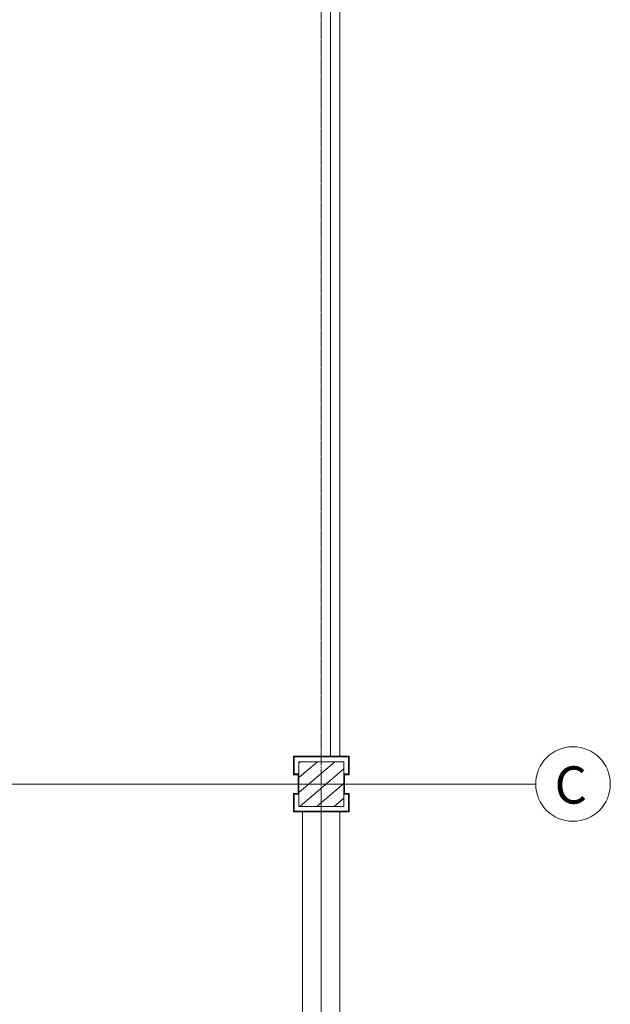
# Model space of a CAD drawing. Units: millimetres. Extents: x 0 to 44350, y 0 to 44350.
# Drawn here: x 41182 to 44350, y 9718 to 15003 of the extents above; entities that cross this region are included whole.
import ezdxf

# ---------------------------------------------------------------- set-up
doc = ezdxf.new("R2010")
doc.units = ezdxf.units.MM
doc.linetypes.add('IMPORT-Double Dashed _3_', pattern=[10.936111, 5.291667, -2.116667, 1.411111, -2.116667])
doc.linetypes.add('IMPORT-Hidden Line', pattern=[3.175, 2.116667, -1.058333])
for name, color, linetype, lineweight in [('_KUU_grid', 7, 'Continuous', 9), ('_KUU_grid-2', 7, 'IMPORT-Hidden Line', 9), ('_KUU_postid', 7, 'Continuous', 9), ('_KUU_teljed', 7, 'Continuous', 9), ('_KUU_teljed-1', 7, 'IMPORT-Double Dashed _3_', 9), ('AR-5-01 1_ KORRUSE PLAAN_dwg-1', 7, 'Continuous', 9)]:
    doc.layers.add(name, color=color, linetype=linetype, lineweight=lineweight)
doc.layers.add('_KUU_grid-1', color=7, linetype='Continuous', lineweight=9, true_color=0x260000)
doc.layers.add('_KUU_postid-2', color=7, linetype='Continuous', lineweight=9, true_color=0x666666)
doc.styles.add('Arial_1', font='arial.ttf', dxfattribs={"height": 200})
pattern_1 = [(40.635, (21710.305, 85444.325), (-39.074274, 45.53242), [])]

# ---------------------------------------------------------------- blocks, each defined once
blk = doc.blocks.new('AR-5-01 1_ KORRUSE PLAAN_dwg-4069377-1_ KORRUS SISUSTUSPLAAN')
at = {"layer": '_KUU_grid-1'}
for points in [[(42650, 10950), (42680, 10950), (42680, 10954), (42654, 10954), (42654, 11046), (42946, 11046), (42946, 10954), (42920, 10954), (42920, 10950), (42950, 10950), (42950, 11050), (42650, 11050), (42650, 10954)], [(42676, 10850), (42680, 10850), (42680, 10950), (42676, 10950)], [(42920, 10850), (42924, 10850), (42924, 10950), (42920, 10950), (42920, 10901.6)], [(42650, 10750), (42950, 10750), (42950, 10850), (42920, 10850), (42920, 10846), (42946, 10846), (42946, 10754), (42654, 10754), (42654, 10846), (42680, 10846), (42680, 10850), (42650, 10850), (42650, 10754)]]:
    blk.add_hatch(color=256, dxfattribs=at).paths.add_polyline_path(points)
at = {"layer": '_KUU_postid-2'}
h = blk.add_hatch(dxfattribs=at)
h.set_pattern_fill('FP_4', color=256, style=0, pattern_type=2)
h.set_pattern_definition(pattern_1)
h.paths.add_polyline_path([(42680, 10780), (42920, 10780), (42920, 11020), (42680, 11020), (42680, 10846)])
at = {"layer": '_KUU_grid'}
for p, q in [((42680, 10950), (42676, 10950)), ((42680, 10950), (42680, 10954)), ((42920, 10954), (42920, 10950)), ((42924, 10950), (42920, 10950)), ((42920, 10950), (42920, 10850)), ((42924, 10850), (42924, 10950)), ((42680, 10846), (42680, 10850)), ((42920, 10850), (42924, 10850)), ((42920, 10850), (42920, 10846))]:
    blk.add_line(p, q, dxfattribs=at)
at = {"layer": '_KUU_grid', "flags": 128}
for points in [[(42924, 10950), (42950, 10950), (42950, 11050), (42850, 11050), (42750, 11050), (42650, 11050), (42650, 10950), (42676, 10950)], [(42680, 10954), (42654, 10954), (42654, 11046), (42746, 11046), (42854, 11046), (42946, 11046), (42946, 10954), (42920, 10954)], [(42676, 10950), (42676, 10850), (42650, 10850), (42650, 10750), (42750, 10750), (42850, 10750), (42950, 10750), (42950, 10850), (42924, 10850)], [(42676, 10850), (42680, 10850), (42680, 10950)], [(42920, 10846), (42946, 10846), (42946, 10754), (42854, 10754), (42746, 10754), (42654, 10754), (42654, 10846), (42680, 10846)]]:
    blk.add_lwpolyline(points, dxfattribs=at)
at = {"layer": '_KUU_grid-2'}
for p, q in [((42850, 15350), (42850, 11050)), ((42900, 11050), (42900, 15350)), ((42850, 11049.6), (42900, 11049.6)), ((42900, 10750), (42700, 10750)), ((42700, 10750), (42700, 6450)), ((42900, 6450), (42900, 10750))]:
    blk.add_line(p, q, dxfattribs=at)
at = {"layer": '_KUU_postid'}
for p, q in [((42920, 11020), (42680, 11020)), ((42680, 11020), (42680, 10954)), ((42920, 10954), (42920, 11020)), ((42680, 10954), (42680, 10846)), ((42920, 10846), (42920, 10954))]:
    blk.add_line(p, q, dxfattribs=at)
at = {"layer": '_KUU_postid', "flags": 128}
blk.add_lwpolyline([(42680, 10846), (42680, 10780), (42920, 10780), (42920, 10846)], dxfattribs=at)
at = {"layer": '_KUU_teljed'}
blk.add_circle((44150, 10900), 200, dxfattribs=at)
at = {"layer": '_KUU_teljed-1'}
for p, q in [((42800, 11050), (42800, 15350)), ((42800, 11046), (42800, 11050)), ((42800, 11020), (42800, 11046)), ((42800, 10780), (42800, 11020)), ((40879, 10900), (42676, 10900)), ((42676, 10900), (42924, 10900)), ((42800, 10754), (42800, 10780)), ((42800, 10750), (42800, 10754)), ((42800, 6450), (42800, 10750))]:
    blk.add_line(p, q, dxfattribs=at)
at = {"layer": '_KUU_teljed-1', "flags": 128}
blk.add_lwpolyline([(42924, 10900), (42950, 10900), (43950, 10900)], dxfattribs=at)
at = {"layer": '_KUU_teljed', "insert": (44051, 10995), "char_height": 200, "width": 239.955, "attachment_point": 1, "line_spacing_factor": 0.941778, "style": 'Arial_1'}
blk.add_mtext('\\fArial|b0|i0|c186|p34|;C', dxfattribs=at)
blk = doc.blocks.new('AR-5-01 1_ KORRUSE PLAAN_dwg-V1537-1_ KORRUS SISUSTUSPLAAN')
at = {"layer": '_KUU_grid-1'}
for points in [[(42650, 10950), (42680, 10950), (42680, 10954), (42654, 10954), (42654, 11046), (42946, 11046), (42946, 10954), (42920, 10954), (42920, 10950), (42950, 10950), (42950, 11050), (42650, 11050)], [(42676, 10850), (42680, 10850), (42680, 10950), (42676, 10950)], [(42920, 10850), (42924, 10850), (42924, 10950), (42920, 10950)], [(42650, 10750), (42950, 10750), (42950, 10850), (42920, 10850), (42920, 10846), (42946, 10846), (42946, 10754), (42654, 10754), (42654, 10846), (42680, 10846), (42680, 10850), (42650, 10850)]]:
    blk.add_hatch(color=256, dxfattribs=at).paths.add_polyline_path(points)
at = {"layer": '_KUU_postid-2'}
h = blk.add_hatch(dxfattribs=at)
h.set_pattern_fill('FP_4', color=256, style=0, pattern_type=2)
h.set_pattern_definition(pattern_1)
h.paths.add_polyline_path([(42680, 10780), (42920, 10780), (42920, 11020), (42680, 11020), (42680, 10846)])
at = {"layer": '_KUU_grid', "flags": 128}
for points in [[(42924, 10950), (42950, 10950), (42950, 11050), (42850, 11050), (42750, 11050), (42650, 11050), (42650, 10950), (42676, 10950)], [(42680, 10950), (42680, 10954), (42654, 10954), (42654, 11046), (42746, 11046), (42854, 11046), (42946, 11046), (42946, 10954), (42920, 10954), (42920, 10950)], [(42676, 10850), (42680, 10850), (42680, 10950), (42676, 10950), (42676, 10850), (42650, 10850), (42650, 10750), (42750, 10750), (42850, 10750), (42950, 10750), (42950, 10850), (42924, 10850)], [(42920, 10850), (42924, 10850), (42924, 10950), (42920, 10950), (42920, 10850), (42920, 10846), (42946, 10846), (42946, 10754), (42854, 10754), (42746, 10754), (42654, 10754), (42654, 10846), (42680, 10846), (42680, 10850)]]:
    blk.add_lwpolyline(points, dxfattribs=at)
at = {"layer": '_KUU_grid-2', "flags": 128}
for points in [[(42900, 11049.6), (42900, 15350), (42850, 15350), (42850, 11049.6)], [(42900, 2150), (42900, 10750), (42700, 10750), (42700, 2150)]]:
    blk.add_lwpolyline(points, close=True, dxfattribs=at)
at = {"layer": '_KUU_postid', "flags": 128}
blk.add_lwpolyline([(42680, 11020), (42680, 10780), (42920, 10780), (42920, 11020)], close=True, dxfattribs=at)
at = {"layer": '_KUU_teljed'}
blk.add_circle((44150, 10900), 200, dxfattribs=at)
at = {"layer": '_KUU_teljed-1', "flags": 128}
for points in [[(42800, 850), (42800, 1850), (42800, 42950), (42800, 43950)], [(850, 10900), (1850, 10900), (42950, 10900), (43950, 10900)]]:
    blk.add_lwpolyline(points, dxfattribs=at)
at = {"layer": '_KUU_teljed', "insert": (44051, 10995), "char_height": 200, "width": 239.955, "attachment_point": 1, "line_spacing_factor": 0.941778, "style": 'Arial_1'}
blk.add_mtext('\\fArial|b0|i0|c186|p34|;C', dxfattribs=at)

msp = doc.modelspace()

# ---------------------------------------------------------------- block references
at = {"layer": 'AR-5-01 1_ KORRUSE PLAAN_dwg-1'}
for name in ['AR-5-01 1_ KORRUSE PLAAN_dwg-4069377-1_ KORRUS SISUSTUSPLAAN', 'AR-5-01 1_ KORRUSE PLAAN_dwg-V1537-1_ KORRUS SISUSTUSPLAAN']:
    msp.add_blockref(name, (0, 0), dxfattribs=at)

doc.saveas('drawing.dxf')
